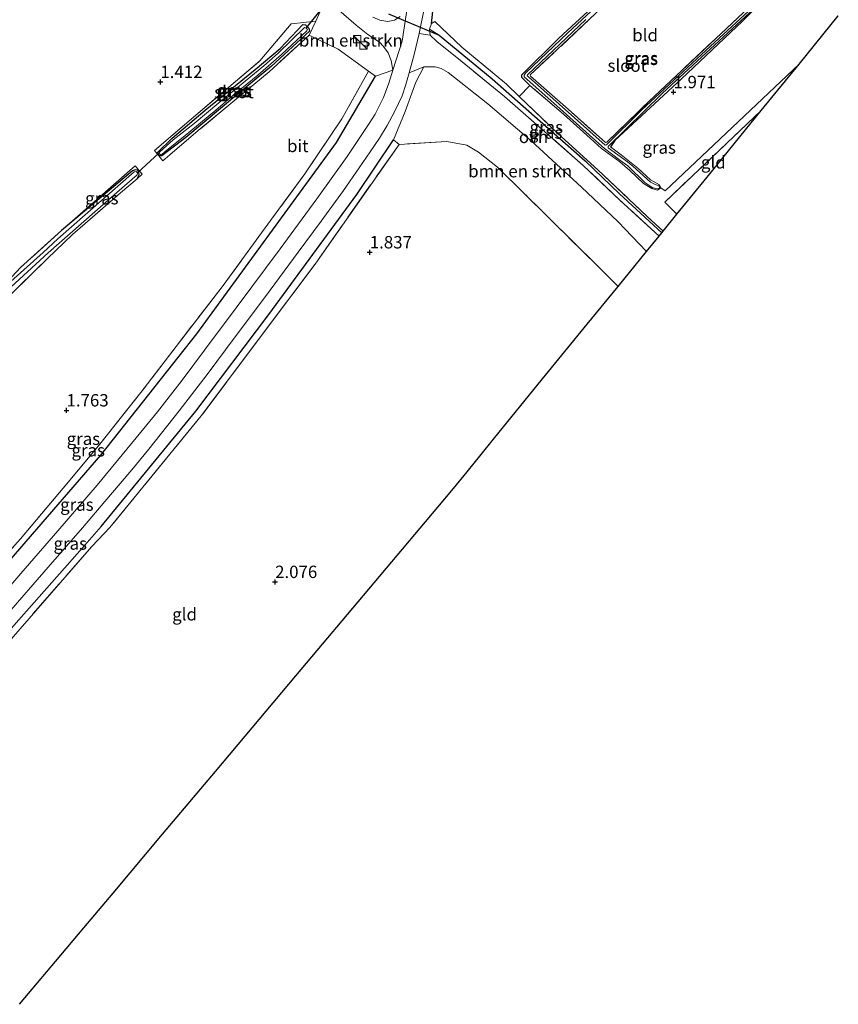
# Model space of a CAD drawing. Units: metres. Extents: x 180000 to 190009, y 487499 to 493751.
# Drawn here: x 181765 to 181930, y 491836 to 492035 of the extents above; entities that cross this region are included whole.
import ezdxf
from ezdxf.enums import TextEntityAlignment as Align

# ---------------------------------------------------------------- set-up
doc = ezdxf.new("R2010")
doc.units = ezdxf.units.M
doc.linetypes.add('IE-TERREINAFSCHEIDING', pattern=[10, 8, -2])
doc.layers.get('0').update_dxf_attribs({"lineweight": 25})
for name, color, linetype, lineweight in [('B-ME-GR-BOMENSTRUIKEN-GV-B6', 93, 'Continuous', 18), ('B-ME-GW-HOOGTEPUNT-S-B1', 10, 'Continuous', 25), ('B-ME-GW-INSTEEKWATERGANG-L-B1', 10, 'Continuous', 25), ('B-ME-GW-WATERGANG-GREPPEL-L-B1', 10, 'Continuous', 25), ('B-ME-IE-GRASLAND-GV-B6', 93, 'Continuous', 18), ('B-ME-IE-GRONDWERKLIJN-GROND_INGERICHT-GV-B6', 253, 'Continuous', 18), ('B-ME-IE-INRICHTINGSELEMENT-S-B1', 253, 'Continuous', 18), ('B-ME-IE-TERREINAFSCHEIDING-DOORGANG-L-B1', 8, 'IE-TERREINAFSCHEIDING-KUNSTMATIG-OPEN', 18), ('B-ME-IE-TERREINAFSCHEIDING-HAAG-L-B1', 10, 'Continuous', 25), ('B-ME-IE-TERREINAFSCHEIDING-RASTERHEKWERK-L-B1', 8, 'IE-TERREINAFSCHEIDING', 18), ('B-ME-KG-KADASTRAAL-OPNAMEDTMGRENS-L-B1', 10, 'Continuous', 25), ('B-ME-KW-DUIKER-L-B1', 10, 'Continuous', 25), ('B-ME-OG-WATER-GV-B6', 153, 'Continuous', 18), ('B-ME-VH-VERH_SOORT-BITUMEN-GV-B6', 8, 'IE-TERREINAFSCHEIDING-NATUURLIJK-HOUTWAL', 18), ('B-ME-VH-VERH_SOORT-HALF_VERHARDING-GV-B6', 8, 'IE-TERREINAFSCHEIDING-NATUURLIJK-HOUTWAL', 18), ('B-ME-VH-VERH_SOORT-ONVERHARD-GV-B6', 8, 'Continuous', 18)]:
    doc.layers.add(name, color=color, linetype=linetype, lineweight=lineweight)
doc.styles.add('NLCS-ISO', font='NLCS-ISO.TTF')
doc.linetypes.add('IE-TERREINAFSCHEIDING-KUNSTMATIG-OPEN', pattern='A,7,-1.5,[67,NLCS.SHX,S=0.75,R=0,X=0,Y=0],-1.5', length=10)
doc.linetypes.add('IE-TERREINAFSCHEIDING-NATUURLIJK-HOUTWAL', pattern='A,7,-1.5,[67,NLCS.SHX,S=0.75,R=45,X=0,Y=0],-1.5,7,-1.5,[70,NLCS.SHX,S=0.75,R=0,X=0,Y=0],-1.5', length=20)

# ---------------------------------------------------------------- blocks, each defined once
blk = doc.blocks.new('kast')
blk.add_line((-0.75, -0.75), (0.75, 0.75))
blk.add_lwpolyline([(-0.75, 0.75), (0.75, 0.75), (0.75, -0.75), (-0.75, -0.75)], close=True)
blk = doc.blocks.new('hoogtepunt')
for p, q in [((-0.5, 0), (0.5, 0)), ((0, 0.5), (0, -0.5))]:
    blk.add_line(p, q)

msp = doc.modelspace()

# ---------------------------------------------------------------- linework, layer by layer
at = {"layer": 'B-ME-GR-BOMENSTRUIKEN-GV-B6'}
for points in [[(181840.08, 492024.9, 1.79), (181836.52, 492023.71, 1.7), (181835.13, 492024.72, 1.61), (181829.03, 492029.16, 1.25), (181823.14, 492031.98, 1.03), (181824.5, 492034.79, 1.23), (181825.95, 492038.14, 1.34), (181826.33, 492038.65, 1.38), (181826.61, 492039.06, 1.38), (181827.09, 492038.71, 1.38), (181829.11, 492037.04, 1.4), (181832.64, 492033.98, 1.44), (181834.99, 492032.12, 1.47), (181837.34, 492030.55, 1.55), (181838.18, 492029.71, 1.58), (181839.12, 492028.4, 1.68), (181839.74, 492026.89, 1.75), (181840.08, 492024.9, 1.79)], [(181891.31, 491988.23, 1.89), (181885.57, 491981.18, 1.9), (181881.33, 491985.4, 1.87), (181866.61, 491999.98, 1.8), (181861.24, 492005.31, 1.71), (181857.39, 492008.36, 1.76), (181855, 492009.73, 1.72), (181850.99, 492010.48, 1.68), (181841.3, 492009.9, 1.64), (181840.16, 492010.83, 1.74), (181842.51, 492016.58, 1.57), (181844.67, 492022.48, 1.72), (181846.34, 492025.58, 1.82), (181848.61, 492025.6, 1.8), (181849.81, 492025.28, 1.73), (181851.24, 492024.42, 1.63), (181859.24, 492018.11, 1.71), (181867.99, 492010.6, 1.76), (181878.22, 492001.25, 1.76), (181885.53, 491994.31, 1.89), (181891.31, 491988.23, 1.89)]]:
    msp.add_polyline3d(points, dxfattribs=at)
at = {"layer": 'B-ME-GW-INSTEEKWATERGANG-L-B1'}
for points in [[(181867.73, 492021.8, 1.77), (181866.16, 492023.45, 1.77), (181866.15, 492023.94, 1.8), (181873.63, 492031.41, 1.76), (181887.89, 492044.57, 1.83), (181898.09, 492054.1, 1.84), (181898.62, 492054.04, 1.84), (181898.89, 492053.26, 1.8)], [(181913.55, 492038.93, 1.92), (181914.14, 492038.77, 1.87), (181914.39, 492038.44, 1.87), (181910.73, 492034.8, 1.86), (181898.43, 492023.15, 1.94), (181884.92, 492010.67, 1.96), (181884.07, 492009.39, 1.91)], [(181823.21, 492032.77, 1), (181815.49, 492025.75, 1.08), (181808.94, 492020.24, 1.08), (181798.18, 492011.32, 1.07), (181793.33, 492007.58, 1.07), (181792.91, 492007.57, 1.09), (181792.57, 492007.97, 1.09), (181792.52, 492008.35, 1.08), (181795.45, 492011.18, 1.03), (181802.09, 492016.81, 1.05), (181812.21, 492025.02, 1.09), (181817.27, 492029.32, 1.11), (181821.83, 492034.14, 1), (181822.4, 492034.07, 1.01), (181823.04, 492033.4, 1.01), (181823.21, 492032.77, 1)], [(181788.39, 492002.94, 1.03), (181788.77, 492003.74, 1.03), (181788.73, 492004.23, 1.03), (181788.48, 492004.68, 1.03), (181788.01, 492004.76, 1.04), (181787.45, 492004.55, 1.04), (181773.09, 491992.47, 0.95)]]:
    msp.add_polyline3d(points, dxfattribs=at)
at = {"layer": 'B-ME-GW-WATERGANG-GREPPEL-L-B1'}
msp.add_polyline3d([(181849.44, 492032.02, 1.43), (181860.12, 492023.17, 1.43), (181878.93, 492006.55, 1.43), (181885.89, 491999.88, 1.43), (181894.41, 491992.03, 1.43)], dxfattribs=at)
at = {"layer": 'B-ME-IE-GRASLAND-GV-B6'}
for points in [[(181849.09, 492045.51, 1.82), (181847.87, 492034.34, 1.75), (181847.46, 492033.23, 1.79), (181847.63, 492031.97, 1.85), (181845.38, 492032.35, 1.85), (181846.37, 492037.33, 1.82)], [(181914.39, 492038.44, 1.87), (181910.73, 492034.8, 1.86), (181898.43, 492023.15, 1.94), (181884.92, 492010.67, 1.96), (181884.07, 492009.39, 1.91), (181886.19, 492007.8, 1.92), (181889.61, 492005.09, 1.96), (181892.14, 492002.71, 1.93), (181893.93, 492001.73, 1.9), (181894.21, 492001.1, 1.87), (181893.58, 492000.64, 1.86), (181892.41, 492001, 1.84), (181890.73, 492002, 1.85), (181887.97, 492004.63, 1.89), (181885.92, 492006.36, 1.88), (181882.21, 492009.05, 1.89), (181879.27, 492011.75, 1.9), (181874.56, 492016, 1.84), (181867.73, 492021.8, 1.77), (181866.16, 492023.45, 1.77), (181866.15, 492023.94, 1.8), (181873.63, 492031.41, 1.76), (181887.89, 492044.57, 1.83)], [(181886.83, 492043.08, 1.54), (181875.42, 492032.46, 1.54), (181866.9, 492024.28, 1.54), (181866.57, 492023.87, 1.54), (181866.62, 492023.55, 1.54), (181873.18, 492017.67, 1.54), (181881.69, 492010.08, 1.54), (181882.86, 492009.08, 1.54), (181885.97, 492006.75, 1.54), (181887.54, 492005.6, 1.54), (181891.07, 492002.13, 1.54), (181892.64, 492001.13, 1.54), (181893.55, 492000.89, 1.54), (181893.93, 492001.07, 1.54), (181893.86, 492001.54, 1.54), (181893.06, 492001.8, 1.54), (181892.11, 492002.28, 1.54), (181888.59, 492005.48, 1.54), (181887.52, 492006.35, 1.54), (181883.61, 492009.24, 1.54), (181883.61, 492009.49, 1.54), (181894.49, 492020.2, 1.54), (181913.94, 492038.17, 1.54)], [(181913.67, 492038.42, 1.54), (181904.24, 492029.76, 1.54), (181890.35, 492016.85, 1.54), (181883.24, 492009.79, 1.54), (181883, 492009.77, 1.54), (181867.46, 492023.55, 1.54), (181867.23, 492023.79, 1.54), (181867.25, 492023.99, 1.54), (181879.08, 492035.19, 1.54)], [(181930.11, 492035.88, 2), (181922.19, 492026.16, 2.02), (181895.12, 492000.52, 1.99), (181894.21, 492001.1, 1.87), (181893.93, 492001.73, 1.9), (181892.14, 492002.71, 1.93), (181889.61, 492005.09, 1.96), (181886.19, 492007.8, 1.92), (181884.07, 492009.39, 1.91), (181884.92, 492010.67, 1.96), (181898.43, 492023.15, 1.94), (181910.73, 492034.8, 1.86), (181914.39, 492038.44, 1.87)], [(181879.89, 492035.28, 1.82), (181867.84, 492023.94, 1.79), (181867.87, 492023.68, 1.79), (181875.5, 492017.04, 1.86), (181883.01, 492010.31, 1.93), (181883.34, 492010.38, 1.93), (181891.71, 492018.52, 1.89), (181910.95, 492036.59, 1.93)], [(181823.14, 492031.98, 1.03), (181815.02, 492024.55, 1.18), (181801.11, 492013.04, 1.14), (181793.55, 492006.57, 1.2), (181791.84, 492008.7, 1.21), (181799.25, 492014.99, 1.14), (181813.19, 492026.81, 1.3), (181819.47, 492034.28, 1.18), (181824.5, 492034.79, 1.23), (181823.14, 492031.98, 1.03)], [(181841.5, 492035.79, 1.65), (181840.38, 492035.05, 1.53), (181839.04, 492034.74, 1.42), (181837.39, 492035.05, 1.36), (181836, 492035.61, 1.34)], [(181865.62, 492019.59, 1.78), (181873.41, 492012.13, 1.85), (181881.48, 492004.78, 1.84), (181891.48, 491995.32, 1.9), (181894.7, 491992.39, 1.95), (181894.41, 491992.03, 1.43), (181885.89, 491999.88, 1.43), (181878.93, 492006.55, 1.43), (181860.12, 492023.17, 1.43), (181849.44, 492032.02, 1.43), (181847.46, 492033.23, 1.79), (181847.87, 492034.34, 1.75), (181848.54, 492034.77, 1.75), (181854.02, 492029.55, 1.73), (181863.02, 492022.08, 1.76), (181865.62, 492019.59, 1.78)], [(181823.21, 492032.77, 1), (181823.04, 492033.4, 1.01), (181822.4, 492034.07, 1.01), (181821.83, 492034.14, 1), (181817.27, 492029.32, 1.11), (181812.21, 492025.02, 1.09), (181802.09, 492016.81, 1.05), (181795.45, 492011.18, 1.03), (181792.52, 492008.35, 1.08), (181792.57, 492007.97, 1.09), (181792.91, 492007.57, 1.09), (181793.33, 492007.58, 1.07), (181798.18, 492011.32, 1.07), (181808.94, 492020.24, 1.08), (181815.49, 492025.75, 1.08), (181823.21, 492032.77, 1)], [(181823.21, 492032.77, 1), (181815.49, 492025.75, 1.08), (181808.94, 492020.24, 1.08), (181798.18, 492011.32, 1.07), (181793.33, 492007.58, 1.07), (181792.91, 492007.57, 1.09), (181792.57, 492007.97, 1.09), (181792.52, 492008.35, 1.08), (181795.45, 492011.18, 1.03), (181802.09, 492016.81, 1.05), (181812.21, 492025.02, 1.09), (181817.27, 492029.32, 1.11), (181821.83, 492034.14, 1), (181822.4, 492034.07, 1.01), (181823.04, 492033.4, 1.01), (181823.21, 492032.77, 1)], [(181822.64, 492032.84, 0.76), (181822.8, 492033.14, 0.76), (181822.5, 492033.38, 0.76), (181822.16, 492033.55, 0.76), (181816.89, 492028.34, 0.76), (181813.96, 492025.76, 0.76), (181804.89, 492018.3, 0.76), (181799.9, 492014.1, 0.76), (181795.66, 492010.84, 0.76), (181792.94, 492008.42, 0.76), (181792.75, 492008.13, 0.76), (181793, 492007.87, 0.76), (181793.27, 492007.81, 0.76), (181794.05, 492008.48, 0.76), (181797.65, 492011.39, 0.76), (181804.27, 492016.82, 0.76), (181807.72, 492019.76, 0.76), (181812.74, 492023.88, 0.76), (181817.53, 492028.06, 0.76), (181822.64, 492032.84, 0.76)], [(181849.44, 492032.02, 1.43), (181860.12, 492023.17, 1.43), (181878.93, 492006.55, 1.43), (181885.89, 491999.88, 1.43), (181894.41, 491992.03, 1.43), (181893.86, 491991.36, 2.03), (181885.93, 491998.66, 1.82), (181878.53, 492005.66, 1.82), (181871.89, 492011.53, 1.85), (181862.62, 492019.58, 1.76), (181853.31, 492027.19, 1.72), (181849.03, 492030.65, 1.79), (181847.63, 492031.97, 1.85), (181847.46, 492033.23, 1.79), (181849.44, 492032.02, 1.43)], [(181836.52, 492023.71, 1.7), (181828.67, 492010.27, 1.91), (181800.41, 491971.6, 1.93), (181781.04, 491947.07, 1.97), (181759.38, 491922.15, 2.01), (181736.49, 491895.62, 1.98), (181719.43, 491876.03, 1.95), (181718.45, 491876.94, 1.86), (181727.14, 491887.32, 1.83), (181737.71, 491899.53, 1.83), (181745.03, 491907.64, 1.89), (181755.15, 491919.49, 1.94), (181764.76, 491930.14, 1.92), (181773.42, 491940.42, 1.86), (181780.56, 491948.97, 1.86), (181789.12, 491959.72, 1.8), (181796.27, 491969.06, 1.86), (181805.53, 491981.13, 1.81), (181815.34, 491994.52, 1.8), (181822.25, 492003.96, 1.74), (181829.75, 492015.07, 1.63), (181835.13, 492024.72, 1.61), (181836.52, 492023.71, 1.7)], [(181759.38, 491922.15, 2.01), (181781.04, 491947.07, 1.97), (181800.41, 491971.6, 1.93), (181828.67, 492010.27, 1.91), (181836.52, 492023.71, 1.7), (181840.08, 492024.9, 1.79), (181839.27, 492022.31, 1.81), (181838.13, 492019.39, 1.8), (181836.48, 492016.03, 1.83), (181835.29, 492014.11, 1.86), (181830.83, 492007.49, 1.95), (181824.7, 491998.89, 2.02), (181817.26, 491988.81, 2.01), (181808.56, 491977.11, 2.12), (181801.99, 491968.33, 2.15), (181797.45, 491962.24, 2.14), (181792.45, 491955.82, 2.17), (181788.19, 491950.57, 2.21), (181780.3, 491941.03, 2.21), (181772.33, 491931.74, 2.22), (181764.85, 491923.16, 2.25), (181756.94, 491914.07, 2.25)], [(181761.94, 491914.74, 2.19), (181770.39, 491924.39, 2.18), (181777.29, 491932.37, 2.18), (181782.97, 491939.02, 2.19), (181787.27, 491944.12, 2.2), (181790.71, 491948.26, 2.19), (181796.83, 491956.05, 2.16), (181802.5, 491963.39, 2.15), (181808.18, 491971, 2.12), (181814.28, 491979.18, 2.07), (181820.91, 491988.12, 2.04), (181825.56, 491994.36, 1.97), (181830.05, 492000.61, 1.91), (181833.26, 492005.17, 1.86), (181835.5, 492008.39, 1.85), (181837.36, 492011.16, 1.8), (181838.89, 492013.73, 1.79), (181840.4, 492016.46, 1.74), (181841.2, 492018.19, 1.72), (181841.93, 492019.74, 1.73), (181842.7, 492022.05, 1.76), (181843.33, 492024.37, 1.78), (181846.34, 492025.58, 1.82), (181844.67, 492022.48, 1.72), (181842.51, 492016.58, 1.57), (181840.16, 492010.83, 1.74)], [(181914.54, 492016.76, 2.03), (181895.02, 491998.21, 2.08), (181897.46, 491995.78, 2.06), (181894.7, 491992.39, 1.95), (181891.48, 491995.32, 1.9), (181881.48, 492004.78, 1.84), (181873.41, 492012.13, 1.85), (181865.62, 492019.59, 1.78), (181867.73, 492021.8, 1.77), (181874.56, 492016, 1.84), (181879.27, 492011.75, 1.9), (181882.21, 492009.05, 1.89), (181885.92, 492006.36, 1.88), (181887.97, 492004.63, 1.89), (181890.73, 492002, 1.85), (181892.41, 492001, 1.84), (181893.58, 492000.64, 1.86), (181894.21, 492001.1, 1.87), (181895.12, 492000.52, 1.99), (181922.19, 492026.16, 2.02), (181914.54, 492016.76, 2.03)], [(181841.3, 492009.9, 1.64), (181824.46, 491985.92, 1.78), (181801.31, 491954.99, 1.88), (181782.81, 491932.44, 1.99), (181779.17, 491928.61, 1.99), (181763.38, 491910.43, 1.9), (181743.79, 491887.84, 1.9), (181729.11, 491870.45, 1.89), (181709.3, 491847.58, 1.75), (181708.36, 491848.56, 1.92), (181733.23, 491877.48, 1.94), (181755.17, 491903.32, 2.09), (181777.76, 491928.85, 2.05), (181781.1, 491932.62, 2.1), (181800.2, 491955.95, 2.09), (181815, 491975.54, 2), (181832.77, 491999.75, 1.9), (181840.16, 492010.83, 1.74), (181841.3, 492009.9, 1.64)], [(181840.16, 492010.83, 1.74), (181832.77, 491999.75, 1.9), (181815, 491975.54, 2), (181800.2, 491955.95, 2.09), (181781.1, 491932.62, 2.1), (181777.76, 491928.85, 2.05), (181755.17, 491903.32, 2.09)], [(181761.39, 491981.4, 0.97), (181764.75, 491985.01, 0.97), (181773.09, 491992.47, 0.95), (181787.45, 492004.55, 1.04), (181788.01, 492004.76, 1.04), (181788.48, 492004.68, 1.03), (181788.73, 492004.23, 1.03), (181788.77, 492003.74, 1.03), (181788.39, 492002.94, 1.03)], [(181762, 491980.32, 0.76), (181770.38, 491988, 0.76), (181784.23, 492000.17, 0.76), (181788.35, 492003.75, 0.76), (181788.4, 492004.15, 0.76), (181788.15, 492004.41, 0.76), (181787.74, 492004.35, 0.76), (181772.32, 491990.82, 0.76), (181769.35, 491988.02, 0.76), (181762.23, 491981.65, 0.76)], [(181788.39, 492002.94, 1.03), (181788.77, 492003.74, 1.03), (181788.73, 492004.23, 1.03), (181788.48, 492004.68, 1.03), (181788.01, 492004.76, 1.04), (181787.45, 492004.55, 1.04), (181773.09, 491992.47, 0.95), (181787.99, 492005.57, 1.21), (181789.36, 492003.87, 1.18), (181788.39, 492002.94, 1.03)], [(181788.39, 492002.94, 1.03), (181784.99, 492000.09, 0.98), (181775.28, 491991.67, 1.02), (181770.16, 491986.77, 0.98), (181763.17, 491979.92, 0.94)]]:
    msp.add_polyline3d(points, dxfattribs=at)
at = {"layer": 'B-ME-IE-GRONDWERKLIJN-GROND_INGERICHT-GV-B6'}
for points in [[(181913.55, 492038.93, 1.92), (181910.95, 492036.59, 1.93), (181891.71, 492018.52, 1.89), (181883.34, 492010.38, 1.93), (181883.01, 492010.31, 1.93), (181875.5, 492017.04, 1.86), (181867.87, 492023.68, 1.79), (181867.84, 492023.94, 1.79), (181879.89, 492035.28, 1.82), (181898.11, 492052.43, 1.81), (181898.89, 492053.26, 1.8), (181900.34, 492054.03, 1.85), (181913.89, 492039.25, 1.88), (181913.55, 492038.93, 1.92)], [(181887.89, 492044.57, 1.83), (181873.63, 492031.41, 1.76), (181866.15, 492023.94, 1.8), (181866.16, 492023.45, 1.77), (181867.73, 492021.8, 1.77), (181865.62, 492019.59, 1.78), (181863.02, 492022.08, 1.76), (181854.02, 492029.55, 1.73), (181848.54, 492034.77, 1.75), (181847.87, 492034.34, 1.75), (181849.09, 492045.51, 1.82)], [(181826.33, 492038.65, 1.38), (181825.95, 492038.14, 1.34), (181824.5, 492034.79, 1.23), (181819.47, 492034.28, 1.18), (181813.19, 492026.81, 1.3), (181799.25, 492014.99, 1.14), (181791.84, 492008.7, 1.21), (181793.55, 492006.57, 1.2), (181801.11, 492013.04, 1.14), (181815.02, 492024.55, 1.18), (181823.14, 492031.98, 1.03), (181829.03, 492029.16, 1.25), (181835.13, 492024.72, 1.61), (181829.75, 492015.07, 1.63), (181822.25, 492003.96, 1.74), (181815.34, 491994.52, 1.8), (181805.53, 491981.13, 1.81), (181796.27, 491969.06, 1.86), (181789.12, 491959.72, 1.8), (181780.56, 491948.97, 1.86), (181773.42, 491940.42, 1.86), (181764.76, 491930.14, 1.92), (181755.15, 491919.49, 1.94)], [(181897.46, 491995.78, 2.06), (181895.02, 491998.21, 2.08), (181914.54, 492016.76, 2.03), (181903.58, 492003.3, 1.96), (181897.46, 491995.78, 2.06)], [(181763.38, 491910.43, 1.9), (181779.17, 491928.61, 1.99), (181782.81, 491932.44, 1.99), (181801.31, 491954.99, 1.88), (181824.46, 491985.92, 1.78), (181841.3, 492009.9, 1.64), (181850.99, 492010.48, 1.68), (181855, 492009.73, 1.72), (181857.39, 492008.36, 1.76), (181861.24, 492005.31, 1.71), (181866.61, 491999.98, 1.8), (181881.33, 491985.4, 1.87), (181885.57, 491981.18, 1.9)], [(181763.17, 491979.92, 0.94), (181770.16, 491986.77, 0.98), (181775.28, 491991.67, 1.02), (181784.99, 492000.09, 0.98), (181788.39, 492002.94, 1.03), (181789.36, 492003.87, 1.18), (181787.99, 492005.57, 1.21), (181773.09, 491992.47, 0.95)], [(181773.09, 491992.47, 0.95), (181764.75, 491985.01, 0.97), (181761.39, 491981.4, 0.97)], [(181885.57, 491981.18, 1.9), (181879.35, 491973.53, 1.76), (181870.34, 491962.47, 1.79), (181860.43, 491950.3, 1.84), (181857.93, 491947.21, 1.75), (181855.05, 491943.68, 1.91), (181852.3, 491940.3, 1.83), (181849.16, 491936.57, 2.07), (181836.25, 491921.23, 2.08), (181820.46, 491902.45, 2.06), (181804.18, 491883.11, 2.08), (181793.5, 491870.41, 2.04), (181783.48, 491858.5, 1.96), (181777.58, 491851.49, 1.78), (181771.87, 491844.7, 1.87), (181764.58, 491836.03, 1.81)]]:
    msp.add_polyline3d(points, dxfattribs=at)
at = {"layer": 'B-ME-IE-TERREINAFSCHEIDING-DOORGANG-L-B1'}
for p, q in [((181825.95, 492038.14, 1.34), (181824.5, 492034.79, 1.23)), ((181782.81, 491932.44, 1.99), (181779.17, 491928.61, 1.99))]:
    msp.add_line(p, q, dxfattribs=at)
at = {"layer": 'B-ME-IE-TERREINAFSCHEIDING-HAAG-L-B1'}
msp.add_line((181895.12, 492000.52, 1.99), (181922.19, 492026.16, 2.02), dxfattribs=at)
for points in [[(181847.87, 492034.34, 1.75), (181849.09, 492045.51, 1.82), (181852.34, 492062.4, 1.9), (181853.29, 492066.95, 1.91)], [(181701.64, 491855.59, 1.86), (181708.59, 491863.58, 1.9), (181716.86, 491873.08, 1.94), (181719.43, 491876.03, 1.95), (181736.49, 491895.62, 1.98), (181759.38, 491922.15, 2.01), (181781.04, 491947.07, 1.97), (181800.41, 491971.6, 1.93), (181828.67, 492010.27, 1.91), (181836.52, 492023.71, 1.7)], [(181781.1, 491932.62, 2.1), (181800.2, 491955.95, 2.09), (181815, 491975.54, 2), (181832.77, 491999.75, 1.9), (181840.16, 492010.83, 1.74)], [(181708.36, 491848.56, 1.92), (181733.23, 491877.48, 1.94), (181755.17, 491903.32, 2.09), (181777.76, 491928.85, 2.05)]]:
    msp.add_polyline3d(points, dxfattribs=at)
at = {"layer": 'B-ME-IE-TERREINAFSCHEIDING-RASTERHEKWERK-L-B1'}
msp.add_line((181895.12, 492000.52, 1.99), (181894.21, 492001.1, 1.87), dxfattribs=at)
for points in [[(181898.89, 492053.26, 1.8), (181898.11, 492052.43, 1.81), (181879.89, 492035.28, 1.82), (181867.84, 492023.94, 1.79), (181867.87, 492023.68, 1.79), (181875.5, 492017.04, 1.86), (181883.01, 492010.31, 1.93), (181883.34, 492010.38, 1.93), (181891.71, 492018.52, 1.89), (181910.95, 492036.59, 1.93), (181913.55, 492038.93, 1.92)], [(181793.55, 492006.57, 1.2), (181791.84, 492008.7, 1.21), (181799.25, 492014.99, 1.14), (181813.19, 492026.81, 1.3), (181819.47, 492034.28, 1.18), (181824.5, 492034.79, 1.23), (181823.14, 492031.98, 1.03), (181815.02, 492024.55, 1.18), (181801.11, 492013.04, 1.14), (181793.55, 492006.57, 1.2)], [(181893.86, 491991.36, 2.03), (181885.93, 491998.66, 1.82), (181878.53, 492005.66, 1.82), (181871.89, 492011.53, 1.85), (181862.62, 492019.58, 1.76), (181853.31, 492027.19, 1.72), (181849.03, 492030.65, 1.79), (181847.63, 492031.97, 1.85), (181847.46, 492033.23, 1.79), (181847.87, 492034.34, 1.75), (181848.54, 492034.77, 1.75), (181854.02, 492029.55, 1.73), (181863.02, 492022.08, 1.76), (181865.62, 492019.59, 1.78), (181873.41, 492012.13, 1.85), (181881.48, 492004.78, 1.84), (181891.48, 491995.32, 1.9), (181894.7, 491992.39, 1.95)], [(181836.52, 492023.71, 1.7), (181835.13, 492024.72, 1.61), (181829.03, 492029.16, 1.25), (181823.14, 492031.98, 1.03)], [(181835.13, 492024.72, 1.61), (181829.75, 492015.07, 1.63), (181822.25, 492003.96, 1.74), (181815.34, 491994.52, 1.8), (181805.53, 491981.13, 1.81), (181796.27, 491969.06, 1.86), (181789.12, 491959.72, 1.8), (181780.56, 491948.97, 1.86), (181773.42, 491940.42, 1.86), (181764.76, 491930.14, 1.92), (181755.15, 491919.49, 1.94), (181745.03, 491907.64, 1.89), (181737.71, 491899.53, 1.83), (181727.14, 491887.32, 1.83), (181718.45, 491876.94, 1.86)], [(181893.58, 492000.64, 1.86), (181892.41, 492001, 1.84), (181890.73, 492002, 1.85), (181887.97, 492004.63, 1.89), (181885.92, 492006.36, 1.88), (181882.21, 492009.05, 1.89), (181879.27, 492011.75, 1.9), (181874.56, 492016, 1.84), (181867.73, 492021.8, 1.77)], [(181914.54, 492016.76, 2.03), (181895.02, 491998.21, 2.08), (181897.46, 491995.78, 2.06)], [(181885.57, 491981.18, 1.9), (181881.33, 491985.4, 1.87), (181866.61, 491999.98, 1.8), (181861.24, 492005.31, 1.71), (181857.39, 492008.36, 1.76), (181855, 492009.73, 1.72), (181850.99, 492010.48, 1.68), (181841.3, 492009.9, 1.64), (181824.46, 491985.92, 1.78), (181801.31, 491954.99, 1.88), (181782.81, 491932.44, 1.99)], [(181884.07, 492009.39, 1.91), (181886.19, 492007.8, 1.92), (181889.61, 492005.09, 1.96), (181892.14, 492002.71, 1.93), (181893.93, 492001.73, 1.9), (181894.21, 492001.1, 1.87), (181893.58, 492000.64, 1.86)], [(181788.39, 492002.94, 1.03), (181789.36, 492003.87, 1.18), (181787.99, 492005.57, 1.21), (181773.09, 491992.47, 0.95)], [(181682.47, 491910.52, 0.89), (181691.21, 491918.27, 0.93), (181702.92, 491927.82, 0.92), (181713.57, 491936.38, 0.9), (181726.6, 491946.9, 0.94), (181738.81, 491956.75, 1.02), (181750.32, 491966.88, 0.99), (181760.13, 491976.69, 0.96), (181763.17, 491979.92, 0.94), (181770.16, 491986.77, 0.98), (181775.28, 491991.67, 1.02), (181784.99, 492000.09, 0.98), (181788.39, 492002.94, 1.03)], [(181773.09, 491992.47, 0.95), (181764.75, 491985.01, 0.97), (181761.39, 491981.4, 0.97), (181755.34, 491974.93, 0.98), (181748.62, 491968.48, 0.97), (181740.99, 491961.48, 0.98), (181737.37, 491958.37, 0.99), (181726.98, 491950.06, 0.97), (181726.45, 491950.05, 0.98)], [(181779.17, 491928.61, 1.99), (181763.38, 491910.43, 1.9), (181743.79, 491887.84, 1.9), (181729.11, 491870.45, 1.89), (181709.3, 491847.58, 1.75)]]:
    msp.add_polyline3d(points, dxfattribs=at)
at = {"layer": 'B-ME-KG-KADASTRAAL-OPNAMEDTMGRENS-L-B1'}
msp.add_polyline3d([(181764.58, 491836.03, 1.81), (181771.87, 491844.7, 1.87), (181777.58, 491851.49, 1.78), (181783.48, 491858.5, 1.96), (181793.5, 491870.41, 2.04), (181804.18, 491883.11, 2.08), (181820.46, 491902.45, 2.06), (181836.25, 491921.23, 2.08), (181849.16, 491936.57, 2.07), (181852.3, 491940.3, 1.83), (181855.05, 491943.68, 1.91), (181857.93, 491947.21, 1.75), (181860.43, 491950.3, 1.84), (181870.34, 491962.47, 1.79), (181879.35, 491973.53, 1.76), (181885.57, 491981.18, 1.9), (181891.31, 491988.23, 1.89), (181893.86, 491991.36, 2.03), (181894.41, 491992.03, 1.43), (181894.7, 491992.39, 1.95), (181897.46, 491995.78, 2.06), (181903.58, 492003.3, 1.96), (181914.54, 492016.76, 2.03), (181922.19, 492026.16, 2.02), (181930.11, 492035.88, 2)], dxfattribs=at)
at = {"layer": 'B-ME-KW-DUIKER-L-B1'}
for p, q in [((181822.5, 492033.38, 0.76), (181829.66, 492042.37, 0.55)), ((181839.18, 492036.29, 0.55), (181849.44, 492032.02, 1.43)), ((181792.75, 492008.13, 0.76), (181788.4, 492004.15, 0.76))]:
    msp.add_line(p, q, dxfattribs=at)
at = {"layer": 'B-ME-OG-WATER-GV-B6'}
for points in [[(181913.94, 492038.17, 1.54), (181894.49, 492020.2, 1.54), (181883.61, 492009.49, 1.54), (181883.61, 492009.24, 1.54), (181887.52, 492006.35, 1.54), (181888.59, 492005.48, 1.54), (181892.11, 492002.28, 1.54), (181893.06, 492001.8, 1.54), (181893.86, 492001.54, 1.54), (181893.93, 492001.07, 1.54), (181893.55, 492000.89, 1.54), (181892.64, 492001.13, 1.54), (181891.07, 492002.13, 1.54), (181887.54, 492005.6, 1.54), (181885.97, 492006.75, 1.54), (181882.86, 492009.08, 1.54), (181881.69, 492010.08, 1.54), (181873.18, 492017.67, 1.54), (181866.62, 492023.55, 1.54), (181866.57, 492023.87, 1.54), (181866.9, 492024.28, 1.54), (181875.42, 492032.46, 1.54), (181886.83, 492043.08, 1.54)], [(181879.08, 492035.19, 1.54), (181867.25, 492023.99, 1.54), (181867.23, 492023.79, 1.54), (181867.46, 492023.55, 1.54), (181883, 492009.77, 1.54), (181883.24, 492009.79, 1.54), (181890.35, 492016.85, 1.54), (181904.24, 492029.76, 1.54), (181913.67, 492038.42, 1.54)], [(181822.64, 492032.84, 0.76), (181817.53, 492028.06, 0.76), (181812.74, 492023.88, 0.76), (181807.72, 492019.76, 0.76), (181804.27, 492016.82, 0.76), (181797.65, 492011.39, 0.76), (181794.05, 492008.48, 0.76), (181793.27, 492007.81, 0.76), (181793, 492007.87, 0.76), (181792.75, 492008.13, 0.76), (181792.94, 492008.42, 0.76), (181795.66, 492010.84, 0.76), (181799.9, 492014.1, 0.76), (181804.89, 492018.3, 0.76), (181813.96, 492025.76, 0.76), (181816.89, 492028.34, 0.76), (181822.16, 492033.55, 0.76), (181822.5, 492033.38, 0.76), (181822.8, 492033.14, 0.76), (181822.64, 492032.84, 0.76)], [(181762.23, 491981.65, 0.76), (181769.35, 491988.02, 0.76), (181772.32, 491990.82, 0.76), (181787.74, 492004.35, 0.76), (181788.15, 492004.41, 0.76), (181788.4, 492004.15, 0.76), (181788.35, 492003.75, 0.76), (181784.23, 492000.17, 0.76), (181770.38, 491988, 0.76), (181762, 491980.32, 0.76)]]:
    msp.add_polyline3d(points, dxfattribs=at)
at = {"layer": 'B-ME-VH-VERH_SOORT-BITUMEN-GV-B6'}
for points in [[(181756.94, 491914.07, 2.25), (181764.85, 491923.16, 2.25), (181772.33, 491931.74, 2.22), (181780.3, 491941.03, 2.21), (181788.19, 491950.57, 2.21), (181792.45, 491955.82, 2.17), (181797.45, 491962.24, 2.14), (181801.99, 491968.33, 2.15), (181808.56, 491977.11, 2.12), (181817.26, 491988.81, 2.01), (181824.7, 491998.89, 2.02), (181830.83, 492007.49, 1.95), (181835.29, 492014.11, 1.86), (181836.48, 492016.03, 1.83), (181838.13, 492019.39, 1.8), (181839.27, 492022.31, 1.81), (181840.08, 492024.9, 1.79), (181841.94, 492030.77, 1.86), (181842.94, 492037.46, 1.79)], [(181846.37, 492037.33, 1.82), (181845.38, 492032.35, 1.85), (181844.35, 492028.09, 1.81), (181843.33, 492024.37, 1.78), (181842.7, 492022.05, 1.76), (181841.93, 492019.74, 1.73), (181841.2, 492018.19, 1.72), (181840.4, 492016.46, 1.74), (181838.89, 492013.73, 1.79), (181837.36, 492011.16, 1.8), (181835.5, 492008.39, 1.85), (181833.26, 492005.17, 1.86), (181830.05, 492000.61, 1.91), (181825.56, 491994.36, 1.97), (181820.91, 491988.12, 2.04), (181814.28, 491979.18, 2.07), (181808.18, 491971, 2.12), (181802.5, 491963.39, 2.15), (181796.83, 491956.05, 2.16), (181790.71, 491948.26, 2.19), (181787.27, 491944.12, 2.2), (181782.97, 491939.02, 2.19), (181777.29, 491932.37, 2.18), (181770.39, 491924.39, 2.18), (181761.94, 491914.74, 2.19)]]:
    msp.add_polyline3d(points, dxfattribs=at)
at = {"layer": 'B-ME-VH-VERH_SOORT-HALF_VERHARDING-GV-B6'}
for points in [[(181842.94, 492037.46, 1.79), (181841.94, 492030.77, 1.86), (181840.08, 492024.9, 1.79), (181839.74, 492026.89, 1.75), (181839.12, 492028.4, 1.68), (181838.18, 492029.71, 1.58), (181837.34, 492030.55, 1.55), (181834.99, 492032.12, 1.47), (181832.64, 492033.98, 1.44), (181829.11, 492037.04, 1.4)], [(181836, 492035.61, 1.34), (181837.39, 492035.05, 1.36), (181839.04, 492034.74, 1.42), (181840.38, 492035.05, 1.53), (181841.5, 492035.79, 1.65)]]:
    msp.add_polyline3d(points, dxfattribs=at)
at = {"layer": 'B-ME-VH-VERH_SOORT-ONVERHARD-GV-B6'}
msp.add_polyline3d([(181847.63, 492031.97, 1.85), (181849.03, 492030.65, 1.79), (181853.31, 492027.19, 1.72), (181862.62, 492019.58, 1.76), (181871.89, 492011.53, 1.85), (181878.53, 492005.66, 1.82), (181885.93, 491998.66, 1.82), (181893.86, 491991.36, 2.03), (181891.31, 491988.23, 1.89), (181885.53, 491994.31, 1.89), (181878.22, 492001.25, 1.76), (181867.99, 492010.6, 1.76), (181859.24, 492018.11, 1.71), (181851.24, 492024.42, 1.63), (181849.81, 492025.28, 1.73), (181848.61, 492025.6, 1.8), (181846.34, 492025.58, 1.82), (181843.33, 492024.37, 1.78), (181844.35, 492028.09, 1.81), (181845.38, 492032.35, 1.85), (181847.63, 492031.97, 1.85)], dxfattribs=at)

# ---------------------------------------------------------------- block references
at = {"layer": 'B-ME-GW-HOOGTEPUNT-S-B1', "rotation": 90}
for p in [(181793.05, 492022.54, 1.41), (181793.05, 492022.54, 1.41), (181896.79, 492020.49, 1.97), (181896.79, 492020.49, 1.97), (181835.39, 491988.09, 1.84), (181835.39, 491988.09, 1.84), (181774.08, 491956.13, 1.76), (181774.08, 491956.13, 1.76), (181816.25, 491921.44, 2.08), (181816.25, 491921.44, 2.08)]:
    msp.add_blockref('hoogtepunt', p, dxfattribs=at)
at = {"layer": 'B-ME-IE-INRICHTINGSELEMENT-S-B1', "rotation": 90}
for p in [(181832.84, 492031.18, 1.45), (181834.12, 492029.91, 1.47)]:
    msp.add_blockref('kast', p, dxfattribs=at)

# ---------------------------------------------------------------- texts
at = {"layer": 'B-ME-GR-BOMENSTRUIKEN-GV-B6', "ltscale": 0.2, "style": 'NLCS-ISO'}
for p in [(181831.57, 492030.93), (181865.79, 492004.49)]:
    msp.add_text('bmn en strkn', height=2.5, dxfattribs=at).set_placement(p, align=Align.MIDDLE_CENTER)
at = {"layer": 'B-ME-GW-HOOGTEPUNT-S-B1', "ltscale": 0.2, "style": 'NLCS-ISO'}
for s, p in [('1.412', (181793.05, 492022.54, 1.41)), ('1.412', (181793.05, 492022.54, 1.41)), ('1.971', (181896.79, 492020.49, 1.97)), ('1.971', (181896.79, 492020.49, 1.97)), ('1.837', (181835.39, 491988.09, 1.84)), ('1.837', (181835.39, 491988.09, 1.84)), ('1.763', (181774.08, 491956.13, 1.76)), ('1.763', (181774.08, 491956.13, 1.76)), ('2.076', (181816.25, 491921.44, 2.08)), ('2.076', (181816.25, 491921.44, 2.08))]:
    msp.add_text(s, height=2.5, dxfattribs=at).set_placement(p, align=Align.BOTTOM_LEFT)
at = {"layer": 'B-ME-IE-GRASLAND-GV-B6', "ltscale": 0.2, "style": 'NLCS-ISO'}
for p in [(181890.26, 492027.2), (181890.27, 492027.37), (181807.78, 492020.68), (181807.87, 492020.86), (181807.87, 492020.86), (181808.17, 492020.68), (181870.93, 492012.3), (181871.08, 492013.4), (181893.9, 492009.27), (181781.22, 491999.02), (181777.49, 491950.38), (181778.47, 491948.06), (181776.18, 491937.07), (181774.83, 491929.2)]:
    msp.add_text('gras', height=2.5, dxfattribs=at).set_placement(p, align=Align.MIDDLE_CENTER)
at = {"layer": 'B-ME-IE-GRONDWERKLIJN-GROND_INGERICHT-GV-B6', "ltscale": 0.2, "style": 'NLCS-ISO'}
for s, p in [('bld', (181891.05, 492032)), ('gld', (181904.84, 492006.28)), ('gld', (181797.95, 491914.89))]:
    msp.add_text(s, height=2.5, dxfattribs=at).set_placement(p, align=Align.MIDDLE_CENTER)
at = {"layer": 'B-ME-OG-WATER-GV-B6', "ltscale": 0.2, "style": 'NLCS-ISO'}
for p in [(181887.44, 492025.83), (181807.94, 492020.49)]:
    msp.add_text('sloot', height=2.5, dxfattribs=at).set_placement(p, align=Align.MIDDLE_CENTER)
at = {"layer": 'B-ME-VH-VERH_SOORT-BITUMEN-GV-B6', "ltscale": 0.2, "style": 'NLCS-ISO'}
msp.add_text('bit', height=2.5, dxfattribs=at).set_placement((181820.83, 492009.6), align=Align.MIDDLE_CENTER)
at = {"layer": 'B-ME-VH-VERH_SOORT-ONVERHARD-GV-B6', "ltscale": 0.2, "style": 'NLCS-ISO'}
msp.add_text('ovh', height=2.5, dxfattribs=at).set_placement((181868.49, 492011.42), align=Align.MIDDLE_CENTER)

doc.saveas('drawing.dxf')
